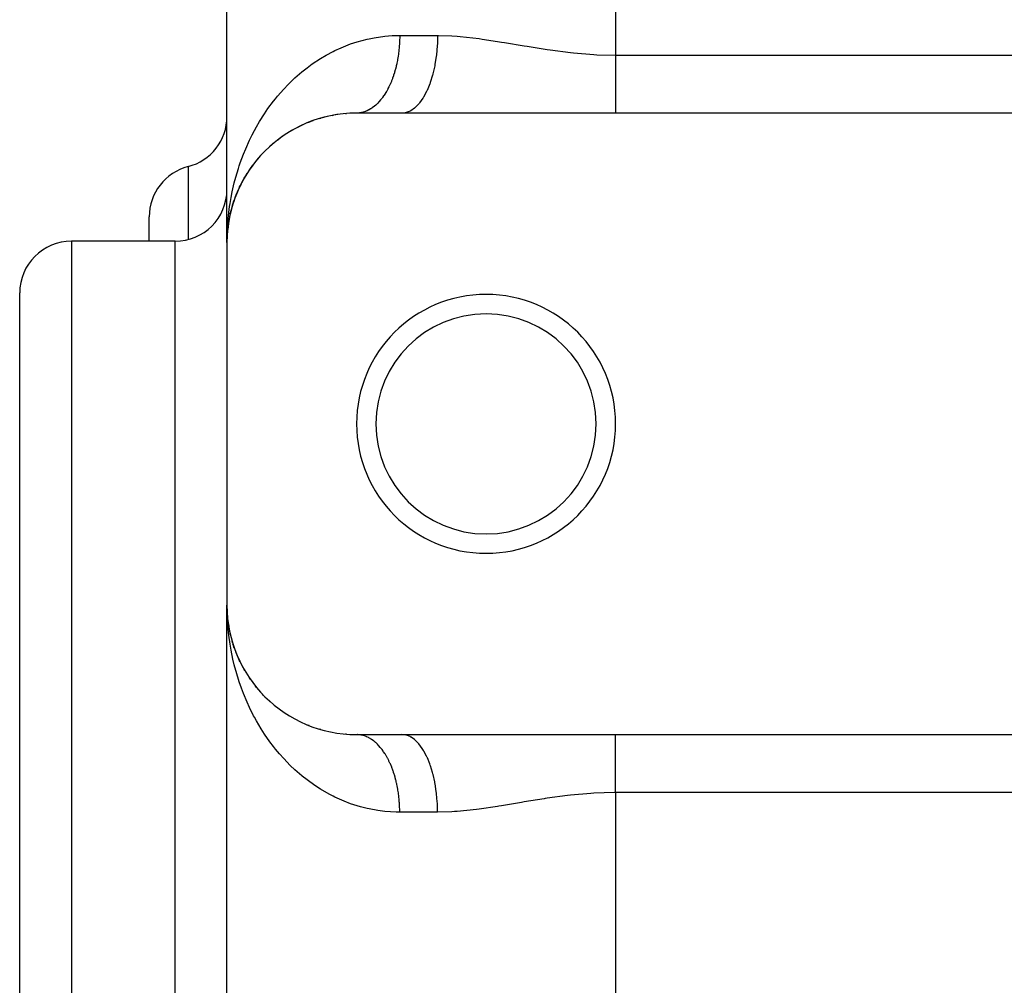
# Model space of a CAD drawing. Extents: x 24 to 924, y -498 to 283.
# Drawn here: x 37 to 75, y -93 to -55 of the extents above; entities that cross this region are included whole.
import ezdxf

# ---------------------------------------------------------------- set-up
doc = ezdxf.new("R2010")
doc.units = 0
doc.linetypes.add('DASHED', pattern=[11.05, 8.7, -2.35])
doc.layers.get('0').update_dxf_attribs({"linetype": 'CONTINUOUS'})
doc.layers.add('NEVIDI', color=4, linetype='DASHED')

msp = doc.modelspace()

# ---------------------------------------------------------------- linework, layer by layer
at = {"color": 2}
for p, q in [((45, -63.905316), (45, -52.403567)), ((45, -63.905316), (45, -52.403567)), ((48.126511, -59.269581), (48.168043, -59.252044)), ((48.315167, -59.198829), (48.168043, -59.252044)), ((48.396451, -59.169428), (48.330054, -59.193444)), ((48.580483, -59.111051), (48.623721, -59.09742)), ((48.866939, -59.03539), (48.623721, -59.09742)), ((49.061664, -58.994152), (49.106448, -58.984697)), ((49.365963, -58.945679), (49.106448, -58.984697)), ((49.572572, -58.923619), (49.617254, -58.91881)), ((49.895022, -58.906418), (49.617254, -58.91881)), ((50.043459, -58.904293), (49.999996, -58.905316)), ((51.753789, -58.905316), (50, -58.905316)), ((60, -58.905316), (51.753789, -58.905316)), ((143, -58.905316), (60, -58.905316)), ((47.546538, -59.548651), (47.353004, -59.66262)), ((47.704439, -59.463424), (47.743015, -59.4428)), ((47.953708, -59.343223), (47.743015, -59.4428)), ((46.832461, -60.036634), (46.669049, -60.175706)), ((46.964487, -59.932198), (46.99561, -59.907847)), ((47.173614, -59.78081), (46.99561, -59.907847)), ((47.318037, -59.685473), (47.353004, -59.66262)), ((46.521559, -60.313596), (46.372066, -60.464033)), ((46.642023, -60.200725), (46.669049, -60.175706)), ((46.086191, -60.793709), (46.105135, -60.769443)), ((46.240356, -60.609094), (46.105135, -60.769443)), ((46.348899, -60.489256), (46.372066, -60.464033)), ((45.854327, -61.110071), (45.869732, -61.086789)), ((45.990346, -60.918231), (45.869732, -61.086789)), ((45.664326, -61.414514), (45.557555, -61.614848)), ((45.652242, -61.436105), (45.664326, -61.414514)), ((45.770434, -61.238712), (45.664326, -61.414514)), ((45.664326, -61.414514), (45.68378, -61.378356)), ((45.417019, -61.906244), (45.338603, -62.096298)), ((45.487546, -61.751338), (45.348822, -62.068341)), ((45.47857, -61.77068), (45.487546, -61.751338)), ((45.541963, -61.64334), (45.487546, -61.751338)), ((45.487546, -61.751338), (45.502063, -61.718968)), ((45.535562, -61.656114), (45.502063, -61.718968)), ((45.579669, -61.568508), (45.549083, -61.62921)), ((45.254519, -62.309791), (45.126463, -62.787039)), ((45.276073, -62.277198), (45.212619, -62.460772)), ((45.281471, -62.251386), (45.216861, -62.448501)), ((45.279525, -62.265222), (45.223476, -62.425484)), ((45.338603, -62.096298), (45.30706, -62.186489)), ((45.360968, -62.031596), (45.308919, -62.182175)), ((45.332261, -62.113051), (45.338603, -62.096298)), ((45.338603, -62.096298), (45.348822, -62.068341)), ((45.187533, -62.559441), (45.122034, -62.807202)), ((45.172554, -62.6031), (45.122034, -62.807202)), ((45.216861, -62.448501), (45.125787, -62.789559)), ((45.223476, -62.425484), (45.129386, -62.771882)), ((45.212741, -62.462348), (45.216861, -62.448501)), ((45.216861, -62.448501), (45.223476, -62.425484)), ((45.223476, -62.425484), (45.229822, -62.402389)), ((42, -63.85188), (42, -62.906967)), ((42, -63.85188), (42, -62.906967)), ((45.114463, -62.847809), (45.054161, -63.171238)), ((45.09002, -62.960809), (45.054161, -63.171238)), ((45.114768, -62.845851), (45.055837, -63.159303)), ((45.113053, -62.856872), (45.055837, -63.159303)), ((45.113594, -62.853396), (45.057443, -63.147359)), ((45.112841, -62.858234), (45.057443, -63.147359)), ((45.113573, -62.853526), (45.058979, -63.135405)), ((45.125787, -62.789559), (45.120634, -62.816536)), ((45.129386, -62.771882), (45.120949, -62.815444)), ((45.129386, -62.771882), (45.121219, -62.814509)), ((45.125787, -62.789559), (45.122034, -62.807202)), ((45.122034, -62.807202), (45.125787, -62.789559)), ((45.125787, -62.789559), (45.129386, -62.771882)), ((45.129386, -62.771882), (45.13283, -62.754173)), ((45.034078, -63.322547), (45.023753, -63.430633)), ((45.058979, -63.135405), (45.027579, -63.406055)), ((45.058011, -63.144392), (45.027665, -63.405503)), ((45.057443, -63.147359), (45.028281, -63.401542)), ((45.058979, -63.135405), (45.028476, -63.40029)), ((45.055837, -63.159303), (45.028731, -63.398653)), ((45.054161, -63.171238), (45.028931, -63.397365)), ((45.057443, -63.147359), (45.029048, -63.396615)), ((45.055837, -63.159303), (45.029378, -63.394491)), ((45.054161, -63.171238), (45.029471, -63.393896)), ((45.053122, -63.178406), (45.054161, -63.171238)), ((45.054161, -63.171238), (45.053149, -63.17822)), ((45.055837, -63.159303), (45.054161, -63.171238)), ((45.054161, -63.171238), (45.055837, -63.159303)), ((45.057443, -63.147359), (45.055837, -63.159303)), ((45.055837, -63.159303), (45.057443, -63.147359)), ((45.058979, -63.135405), (45.057443, -63.147359)), ((45.057443, -63.147359), (45.058979, -63.135405)), ((45.058979, -63.135405), (45.060446, -63.123442)), ((45.061843, -63.11147), (45.060446, -63.123442)), ((45, -63.905316), (45.002769, -63.674772)), ((45.013534, -63.537617), (45.013259, -63.541431)), ((45.013274, -63.541216), (45.013534, -63.537617)), ((45.020894, -63.460567), (45.013534, -63.537617)), ((45.020957, -63.470675), (45.013534, -63.537617)), ((45.013954, -63.531597), (45.013534, -63.537617)), ((45.013534, -63.537617), (45.013954, -63.531597)), ((45.020946, -63.46893), (45.013954, -63.531597)), ((45.020949, -63.469417), (45.013954, -63.531597)), ((45.014357, -63.525576), (45.013954, -63.531597)), ((45.013954, -63.531597), (45.014357, -63.525576)), ((45.020937, -63.467471), (45.014357, -63.525576)), ((45.020939, -63.467794), (45.014357, -63.525576)), ((45.014742, -63.519554), (45.014357, -63.525576)), ((45.014357, -63.525576), (45.014742, -63.519554)), ((45.020926, -63.465653), (45.014742, -63.519554)), ((45.020927, -63.465843), (45.014742, -63.519554)), ((45.015109, -63.513531), (45.014742, -63.519554)), ((45.014742, -63.519554), (45.015109, -63.513531)), ((45.020912, -63.463513), (45.015109, -63.513531)), ((45.020913, -63.463596), (45.015109, -63.513531)), ((45.015459, -63.507506), (45.015109, -63.513531)), ((45.015109, -63.513531), (45.015459, -63.507506)), ((45.015792, -63.501481), (45.015459, -63.507506)), ((45.015459, -63.507506), (45.015792, -63.501481)), ((45.016107, -63.495454), (45.015792, -63.501481)), ((45.015792, -63.501481), (45.016107, -63.495454)), ((45.016405, -63.489427), (45.016107, -63.495454)), ((45.016107, -63.495454), (45.016405, -63.489427)), ((45.016685, -63.483398), (45.016405, -63.489427)), ((45.016405, -63.489427), (45.016685, -63.483398)), ((45.016947, -63.477368), (45.016685, -63.483398)), ((45.016685, -63.483398), (45.016947, -63.477368)), ((45.017192, -63.471338), (45.016947, -63.477368)), ((45.016947, -63.477368), (45.017192, -63.471338)), ((43, -63.85188), (39, -63.85188)), ((45, -63.905316), (45, -77.905316)), ((37, -94.85188), (37, -65.85188)), ((37, -94.85188), (37, -65.85188)), ((45, -208.905316), (45, -77.905316)), ((45, -208.905316), (45, -77.905316)), ((45.006395, -78.255641), (45, -77.905316)), ((45.017695, -78.487805), (45.006395, -78.255641)), ((45.019083, -78.323056), (45.013534, -78.273014)), ((45.016107, -78.315177), (45.016405, -78.321205)), ((45.016405, -78.321205), (45.016107, -78.315177)), ((45.016405, -78.321205), (45.016685, -78.327233)), ((45.016685, -78.327233), (45.016405, -78.321205)), ((45.016685, -78.327233), (45.016947, -78.333263)), ((45.016947, -78.333263), (45.016685, -78.327233)), ((45.016947, -78.333263), (45.017192, -78.339293)), ((45.017192, -78.339293), (45.016947, -78.333263)), ((45.054161, -78.639393), (45.029471, -78.416735)), ((45.1178, -78.980717), (45.054161, -78.639393)), ((45.05512, -78.643027), (45.066892, -78.745628)), ((45.055163, -78.643255), (45.065541, -78.734361)), ((45.055449, -78.644799), (45.074943, -78.812817)), ((45.055518, -78.645171), (45.0719, -78.787422)), ((45.055637, -78.645812), (45.078408, -78.841736)), ((45.061843, -78.699161), (45.060446, -78.687189)), ((45.122034, -79.003429), (45.11967, -78.990749)), ((45.13283, -79.056458), (45.129386, -79.038749)), ((45.216596, -79.359506), (45.194776, -79.278186)), ((45.238162, -79.441899), (45.229174, -79.408242)), ((45.272522, -79.565714), (45.236043, -79.431413)), ((45.348822, -79.74229), (45.338603, -79.714333)), ((45.487546, -80.059293), (45.338603, -79.714333)), ((45.477395, -80.039951), (45.487546, -80.059293)), ((45.487546, -80.059293), (45.47857, -80.039951)), ((45.502063, -80.091663), (45.487546, -80.059293)), ((45.68378, -80.432276), (45.664326, -80.396117)), ((45.894699, -80.763067), (45.869732, -80.723842)), ((46.136106, -81.082647), (46.105135, -81.041188)), ((46.409432, -81.389345), (46.372066, -81.346598)), ((46.669049, -81.634925), (46.642024, -81.609907)), ((47.353004, -82.148011), (47.318036, -82.125158)), ((48.168043, -82.558587), (48.126511, -82.541051)), ((48.623721, -82.713212), (48.580484, -82.69958)), ((49.617254, -82.891821), (49.572571, -82.887012)), ((50, -82.905316), (51.753789, -82.905316)), ((50.043469, -82.906336), (50.028564, -82.905756)), ((51.753789, -82.905316), (60, -82.905316)), ((60, -82.905316), (143, -82.905316))]:
    msp.add_line(p, q, dxfattribs=at)
for centre, radius, start, end in [((40, -55.711653), 5, 2.554289, 3.54229), ((40, -55.711653), 5, 1.353938, 1.586971), ((40, -55.711653), 5, 0.000027, 0.608114), ((43, -59.033984), 2, 284.477512, 360), ((50, -63.905316), 5, 90, 180), ((44, -62.906967), 2, 104.477512, 180), ((43, -61.85188), 2, 270, 360), ((39, -65.85188), 2, 90, 180), ((55, -70.905316), 5, 0, 180), ((55, -70.905316), 4.25, 0, 180), ((55, -70.905316), 5, 180, 360), ((55, -70.905316), 4.25, 180, 360), ((50, -77.905316), 5, 180, 270)]:
    msp.add_arc(centre, radius, start, end, dxfattribs=at)
at = {"layer": 'NEVIDI', "color": 7, "linetype": 'CONTINUOUS'}
for p, q in [((60, -52.403567), (60, -56.669248)), ((49.404891, -56.379786), (49.773471, -56.234661)), ((49.773471, -56.234661), (50.023937, -56.151919)), ((50.023937, -56.151919), (50.415565, -56.047179)), ((50.415565, -56.047179), (50.482138, -56.032305)), ((50.482138, -56.032305), (50.679847, -55.993074)), ((50.679847, -55.993074), (51.096815, -55.934255)), ((51.096815, -55.934255), (51.378334, -55.912607)), ((51.378334, -55.912607), (51.666667, -55.905316)), ((51.65767, -56.216472), (51.656058, -56.243147)), ((51.662641, -56.113544), (51.65767, -56.216472)), ((51.66361, -56.086767), (51.662641, -56.113544)), ((51.666098, -55.983548), (51.66361, -56.086767)), ((51.666421, -55.956722), (51.666098, -55.983548)), ((51.666667, -55.905316), (51.666421, -55.956722)), ((51.666667, -55.905316), (53.128157, -55.905316)), ((53.128157, -55.905316), (53.118832, -56.254031)), ((53.128157, -55.905316), (53.169791, -55.905398)), ((53.169791, -55.905398), (53.678985, -55.922624)), ((53.678985, -55.922624), (53.889545, -55.937372)), ((53.889545, -55.937372), (53.997206, -55.946369)), ((53.997206, -55.946369), (54.73601, -56.029696)), ((54.73601, -56.029696), (54.84695, -56.044836)), ((54.84695, -56.044836), (55.441443, -56.133889)), ((55.441443, -56.133889), (55.600775, -56.159449)), ((55.600775, -56.159449), (55.713131, -56.177762)), ((55.713131, -56.177762), (56.47457, -56.304795)), ((48.824353, -56.668851), (49.09859, -56.5227)), ((49.09859, -56.5227), (49.168596, -56.48819)), ((49.168596, -56.48819), (49.404891, -56.379786)), ((51.621219, -56.601099), (51.617667, -56.627381)), ((51.633555, -56.500334), (51.621219, -56.601099)), ((51.636448, -56.473994), (51.633555, -56.500334)), ((51.646359, -56.372164), (51.636448, -56.473994)), ((51.648614, -56.345615), (51.646359, -56.372164)), ((51.651669, -56.306795), (51.648614, -56.345615)), ((51.656058, -56.243147), (51.651669, -56.306795)), ((53.115786, -56.30681), (53.085323, -56.648391)), ((53.117082, -56.285259), (53.115786, -56.30681)), ((53.118832, -56.254031), (53.117082, -56.285259)), ((56.47457, -56.304795), (56.588016, -56.32368)), ((56.588016, -56.32368), (57.27628, -56.43398)), ((57.27628, -56.43398), (57.357719, -56.4463)), ((57.357719, -56.4463), (57.472493, -56.463314)), ((57.472493, -56.463314), (58.252047, -56.565247)), ((58.252047, -56.565247), (58.367783, -56.577943)), ((58.367783, -56.577943), (59.154527, -56.643761)), ((48.289559, -57.007611), (48.605967, -56.798248)), ((48.605967, -56.798248), (48.824353, -56.668851)), ((51.551918, -56.999224), (51.533289, -57.081267)), ((51.55734, -56.97396), (51.551918, -56.999224)), ((51.576811, -56.877037), (51.55734, -56.97396)), ((51.581619, -56.851373), (51.576811, -56.877037)), ((51.598739, -56.753023), (51.581619, -56.851373)), ((51.602928, -56.726995), (51.598739, -56.753023)), ((51.606928, -56.701279), (51.602928, -56.726995)), ((51.617667, -56.627381), (51.606928, -56.701279)), ((53.078888, -56.701305), (53.028016, -57.029472)), ((53.081696, -56.678692), (53.078888, -56.701305)), ((53.085323, -56.648391), (53.081696, -56.678692)), ((59.154527, -56.643761), (59.159029, -56.644026)), ((59.159029, -56.644026), (59.276113, -56.650442)), ((59.276113, -56.650442), (60, -56.669248)), ((60, -56.669248), (143, -56.669248)), ((60, -56.669248), (60, -56.837799)), ((60, -56.837799), (60, -56.856267)), ((60, -56.856267), (60, -56.95454)), ((60, -56.95454), (60, -57.05176)), ((47.801234, -57.387211), (47.888444, -57.313971)), ((47.888444, -57.313971), (48.090709, -57.153437)), ((48.090709, -57.153437), (48.289559, -57.007611)), ((51.459913, -57.352521), (51.432084, -57.439979)), ((51.467112, -57.328738), (51.459913, -57.352521)), ((51.493411, -57.237187), (51.467112, -57.328738)), ((51.50003, -57.212865), (51.493411, -57.237187)), ((51.5241, -57.119349), (51.50003, -57.212865)), ((51.530112, -57.094599), (51.5241, -57.119349)), ((51.533289, -57.081267), (51.530112, -57.094599)), ((53.018196, -57.081114), (52.947979, -57.390246)), ((53.022556, -57.05852), (53.018196, -57.081114)), ((53.028016, -57.029472), (53.022556, -57.05852)), ((60, -57.05176), (60, -57.070104)), ((60, -57.070104), (60, -57.263704)), ((60, -57.263704), (60, -57.281825)), ((60, -57.281825), (60, -57.339491)), ((60, -57.339491), (60, -57.472593)), ((47.355494, -57.803186), (47.619286, -57.548283)), ((47.619286, -57.548283), (47.801234, -57.387211)), ((51.343219, -57.681343), (51.30846, -57.763508)), ((51.351991, -57.659648), (51.343219, -57.681343)), ((51.384751, -57.574813), (51.351991, -57.659648)), ((51.392992, -57.552452), (51.384751, -57.574813)), ((51.423672, -57.465135), (51.392992, -57.552452)), ((51.431374, -57.442124), (51.423672, -57.465135)), ((51.432084, -57.439979), (51.431374, -57.442124)), ((52.837739, -57.749667), (52.829945, -57.771284)), ((52.846562, -57.724693), (52.837739, -57.749667)), ((52.934675, -57.440109), (52.846562, -57.724693)), ((52.94078, -57.4175), (52.934675, -57.440109)), ((52.947979, -57.390246), (52.94078, -57.4175)), ((60, -57.472593), (60, -57.4904)), ((60, -57.4904), (60, -57.677422)), ((60, -57.677422), (60, -57.694825)), ((60, -57.694825), (60, -57.713355)), ((60, -57.713355), (60, -57.877078)), ((46.949443, -58.252276), (47.189169, -57.978179)), ((47.189169, -57.978179), (47.355494, -57.803186)), ((51.152674, -58.072149), (51.110536, -58.142302)), ((51.15457, -58.068875), (51.152674, -58.072149)), ((51.163416, -58.053469), (51.15457, -58.068875)), ((51.2038, -57.980123), (51.163416, -58.053469)), ((51.214061, -57.960658), (51.2038, -57.980123)), ((51.252657, -57.884187), (51.214061, -57.960658)), ((51.26244, -57.86394), (51.252657, -57.884187)), ((51.299159, -57.784531), (51.26244, -57.86394)), ((51.305027, -57.771312), (51.299159, -57.784531)), ((51.30846, -57.763508), (51.305027, -57.771312)), ((52.705854, -58.068896), (52.587281, -58.290646)), ((52.715393, -58.048702), (52.705854, -58.068896)), ((52.72561, -58.026635), (52.715393, -58.048702)), ((52.829945, -57.771284), (52.72561, -58.026635)), ((60, -57.877078), (60, -57.893992)), ((60, -57.893992), (60, -58.069436)), ((60, -58.069436), (60, -58.070542)), ((60, -58.070542), (60, -58.086876)), ((60, -58.086876), (60, -58.256776)), ((46.582471, -58.73062), (46.798636, -58.439494)), ((46.798636, -58.439494), (46.870946, -58.348202)), ((46.870946, -58.348202), (46.949443, -58.252276)), ((50.866567, -58.467918), (50.817012, -58.520122)), ((50.879266, -58.453865), (50.866567, -58.467918)), ((50.9275, -58.39786), (50.879266, -58.453865)), ((50.939848, -58.382827), (50.9275, -58.39786)), ((50.983216, -58.327675), (50.939848, -58.382827)), ((50.986683, -58.323102), (50.983216, -58.327675)), ((50.998686, -58.307081), (50.986683, -58.323102)), ((51.044011, -58.243794), (50.998686, -58.307081)), ((51.055589, -58.226892), (51.044011, -58.243794)), ((51.099376, -58.160091), (51.055589, -58.226892)), ((51.110536, -58.142302), (51.099376, -58.160091)), ((52.434063, -58.512021), (52.42154, -58.527403)), ((52.564576, -58.327649), (52.434063, -58.512021)), ((52.575813, -58.309535), (52.564576, -58.327649)), ((52.587281, -58.290646), (52.575813, -58.309535)), ((60, -58.256776), (60, -58.272485)), ((60, -58.272485), (60, -58.401977)), ((60, -58.401977), (60, -58.434897)), ((60, -58.434897), (60, -58.449818)), ((60, -58.449818), (60, -58.603943)), ((46.447637, -58.92759), (46.582471, -58.73062)), ((50.115679, -58.898071), (50.058499, -58.903463)), ((50.130685, -58.896068), (50.115679, -58.898071)), ((50.15644, -58.892059), (50.130685, -58.896068)), ((50.187682, -58.886222), (50.15644, -58.892059)), ((50.20262, -58.883052), (50.187682, -58.886222)), ((50.259358, -58.868763), (50.20262, -58.883052)), ((50.274192, -58.864435), (50.259358, -58.868763)), ((50.330564, -58.845715), (50.274192, -58.864435)), ((50.345171, -58.840272), (50.330564, -58.845715)), ((50.377076, -58.827522), (50.345171, -58.840272)), ((50.401146, -58.817116), (50.377076, -58.827522)), ((50.415598, -58.81054), (50.401146, -58.817116)), ((50.470948, -58.783044), (50.415598, -58.81054)), ((50.485228, -58.775347), (50.470948, -58.783044)), ((50.539845, -58.743573), (50.485228, -58.775347)), ((50.553927, -58.734769), (50.539845, -58.743573)), ((50.590997, -58.710368), (50.553927, -58.734769)), ((50.607726, -58.698764), (50.590997, -58.710368)), ((50.621569, -58.68888), (50.607726, -58.698764)), ((50.674463, -58.648691), (50.621569, -58.68888)), ((50.688068, -58.637721), (50.674463, -58.648691)), ((50.739929, -58.593449), (50.688068, -58.637721)), ((50.753256, -58.581428), (50.739929, -58.593449)), ((50.794246, -58.542749), (50.753256, -58.581428)), ((50.804003, -58.533153), (50.794246, -58.542749)), ((50.817012, -58.520122), (50.804003, -58.533153)), ((51.882744, -58.892068), (51.753785, -58.905316)), ((51.899262, -58.88845), (51.882744, -58.892068)), ((51.913541, -58.884968), (51.899262, -58.88845)), ((52.064775, -58.8275), (51.913541, -58.884968)), ((52.080152, -58.819496), (52.064775, -58.8275)), ((52.094206, -58.811823), (52.080152, -58.819496)), ((52.241116, -58.710381), (52.094206, -58.811823)), ((52.255329, -58.69842), (52.241116, -58.710381)), ((52.268785, -58.686729), (52.255329, -58.69842)), ((52.40879, -58.54268), (52.268785, -58.686729)), ((52.42154, -58.527403), (52.40879, -58.54268)), ((60, -58.603943), (60, -58.618026)), ((60, -58.618026), (60, -58.704996)), ((60, -58.704996), (60, -58.763075)), ((60, -58.763075), (60, -58.776286)), ((60, -58.776286), (60, -58.905316)), ((46.138904, -59.432851), (46.255674, -59.231852)), ((46.255674, -59.231852), (46.447637, -58.92759)), ((50.058499, -58.903463), (50.043459, -58.904293)), ((45.970207, -59.748737), (46.062266, -59.572315)), ((46.062266, -59.572315), (46.138904, -59.432851)), ((45.723889, -60.279333), (45.869647, -59.954018)), ((45.869647, -59.954018), (45.970207, -59.748737)), ((45.638022, -60.48967), (45.723889, -60.279333)), ((45.515174, -60.821359), (45.638022, -60.48967)), ((43.5, -60.970475), (43.5, -63.785568)), ((45.342359, -61.374474), (45.442954, -61.037679)), ((45.442954, -61.037679), (45.475267, -60.938632)), ((45.475267, -60.938632), (45.515174, -60.821359)), ((45.28367, -61.596424), (45.342359, -61.374474)), ((45.1596, -62.165269), (45.204532, -61.938863)), ((45.204532, -61.938863), (45.28367, -61.596424)), ((45.119291, -62.398664), (45.1596, -62.165269)), ((45.070861, -62.741965), (45.101853, -62.512211)), ((45.101853, -62.512211), (45.119291, -62.398664)), ((45.034461, -63.092919), (45.070861, -62.741965)), ((45.002769, -63.674772), (45.017318, -63.331569)), ((45.017677, -63.323099), (45.034461, -63.092919)), ((39, -63.85188), (39, -94.85188)), ((43, -94.85188), (43, -63.85188)), ((45.04537, -78.837059), (45.017695, -78.487805)), ((45.070835, -79.06842), (45.04537, -78.837059)), ((45.119288, -79.411919), (45.070835, -79.06842)), ((45.119998, -79.416355), (45.119288, -79.411919)), ((45.1596, -79.645329), (45.119998, -79.416355)), ((45.230126, -79.989102), (45.1596, -79.645329)), ((45.283654, -80.214068), (45.230126, -79.989102)), ((45.375577, -80.55265), (45.283654, -80.214068)), ((45.442975, -80.77298), (45.375577, -80.55265)), ((45.475268, -80.871982), (45.442975, -80.77298)), ((45.557109, -81.107124), (45.475268, -80.871982)), ((45.638023, -81.320968), (45.557109, -81.107124)), ((45.774997, -81.649515), (45.638023, -81.320968)), ((45.869645, -81.856592), (45.774997, -81.649515)), ((46.029009, -82.175755), (45.869645, -81.856592)), ((46.062266, -82.238318), (46.029009, -82.175755)), ((46.138908, -82.377797), (46.062266, -82.238318)), ((46.320567, -82.685061), (46.138908, -82.377797)), ((46.447689, -82.883135), (46.320567, -82.685061)), ((46.653869, -83.179347), (46.447689, -82.883135)), ((46.79864, -83.371141), (46.653869, -83.179347)), ((50.100822, -82.91081), (50.043469, -82.906336)), ((50.115701, -82.912553), (50.100822, -82.91081)), ((50.156415, -82.918556), (50.115701, -82.912553)), ((50.172894, -82.921501), (50.156415, -82.918556)), ((50.187696, -82.9244), (50.172894, -82.921501)), ((50.244603, -82.9378), (50.187696, -82.9244)), ((50.259349, -82.941859), (50.244603, -82.9378)), ((50.315906, -82.959699), (50.259349, -82.941859)), ((50.330536, -82.964904), (50.315906, -82.959699)), ((50.377073, -82.983104), (50.330536, -82.964904)), ((50.386595, -82.987138), (50.377073, -82.983104)), ((50.401125, -82.993498), (50.386595, -82.987138)), ((50.456478, -83.02003), (50.401125, -82.993498)), ((50.470932, -83.027566), (50.456478, -83.02003)), ((50.525652, -83.058431), (50.470932, -83.027566)), ((50.539799, -83.06702), (50.525652, -83.058431)), ((50.591047, -83.100294), (50.539799, -83.06702)), ((50.593781, -83.102165), (50.591047, -83.100294)), ((50.607682, -83.111834), (50.593781, -83.102165)), ((50.660712, -83.151117), (50.607682, -83.111834)), ((50.674462, -83.161937), (50.660712, -83.151117)), ((50.726415, -83.205256), (50.674462, -83.161937)), ((50.739927, -83.21717), (50.726415, -83.205256)), ((50.790874, -83.264589), (50.739927, -83.21717)), ((51.882796, -82.918572), (51.753794, -82.905316)), ((51.913548, -82.925663), (51.882796, -82.918572)), ((51.927855, -82.929483), (51.913548, -82.925663)), ((52.064734, -82.983107), (51.927855, -82.929483)), ((52.094214, -82.998808), (52.064734, -82.983107)), ((52.108096, -83.006725), (52.094214, -82.998808)), ((52.241166, -83.100283), (52.108096, -83.006725)), ((52.268797, -83.123903), (52.241166, -83.100283)), ((52.282104, -83.13582), (52.268797, -83.123903)), ((52.408748, -83.267887), (52.282104, -83.13582)), ((60, -83.021216), (60, -82.905316)), ((60, -83.034345), (60, -83.021216)), ((60, -83.105645), (60, -83.034345)), ((60, -83.178575), (60, -83.105645)), ((60, -83.192606), (60, -83.178575)), ((60, -83.345958), (60, -83.192606)), ((46.870953, -83.462439), (46.79864, -83.371141)), ((47.029238, -83.652644), (46.870953, -83.462439)), ((50.794312, -83.267934), (50.790874, -83.264589)), ((50.804001, -83.277463), (50.794312, -83.267934)), ((50.853714, -83.328767), (50.804001, -83.277463)), ((50.866573, -83.342714), (50.853714, -83.328767)), ((50.914972, -83.397815), (50.866573, -83.342714)), ((50.927513, -83.412788), (50.914972, -83.397815)), ((50.974567, -83.471653), (50.927513, -83.412788)), ((50.983256, -83.483004), (50.974567, -83.471653)), ((50.986704, -83.487551), (50.983256, -83.483004)), ((51.032338, -83.550096), (50.986704, -83.487551)), ((51.044022, -83.566842), (51.032338, -83.550096)), ((51.088069, -83.632831), (51.044022, -83.566842)), ((52.434075, -83.298611), (52.408748, -83.267887)), ((52.446557, -83.31432), (52.434075, -83.298611)), ((52.564613, -83.483024), (52.446557, -83.31432)), ((52.58729, -83.519985), (52.564613, -83.483024)), ((52.598731, -83.539244), (52.58729, -83.519985)), ((52.705826, -83.74167), (52.598731, -83.539244)), ((60, -83.360813), (60, -83.345958)), ((60, -83.408664), (60, -83.360813)), ((60, -83.522543), (60, -83.408664)), ((60, -83.538146), (60, -83.522543)), ((60, -83.707479), (60, -83.538146)), ((47.189219, -83.832506), (47.029238, -83.652644)), ((47.443513, -84.095462), (47.189219, -83.832506)), ((51.099404, -83.650577), (51.088069, -83.632831)), ((51.141798, -83.719908), (51.099404, -83.650577)), ((51.152716, -83.738558), (51.141798, -83.719908)), ((51.154509, -83.741654), (51.152716, -83.738558)), ((51.193424, -83.811183), (51.154509, -83.741654)), ((51.203807, -83.830526), (51.193424, -83.811183)), ((51.242726, -83.906254), (51.203807, -83.830526)), ((51.252687, -83.926499), (51.242726, -83.906254)), ((51.289726, -84.005155), (51.252687, -83.926499)), ((52.725613, -83.783997), (52.705826, -83.74167)), ((52.735722, -83.806297), (52.725613, -83.783997)), ((52.829971, -84.039424), (52.735722, -83.806297)), ((60, -83.723755), (60, -83.707479)), ((60, -83.741184), (60, -83.723755)), ((60, -83.899772), (60, -83.741184)), ((60, -83.916639), (60, -83.899772)), ((60, -84.097266), (60, -83.916639)), ((47.619285, -84.26235), (47.443513, -84.095462)), ((47.888463, -84.496672), (47.619285, -84.26235)), ((51.299207, -84.0262), (51.289726, -84.005155)), ((51.305067, -84.039402), (51.299207, -84.0262)), ((51.334316, -84.107677), (51.305067, -84.039402)), ((51.343216, -84.129281), (51.334316, -84.107677)), ((51.376394, -84.213586), (51.343216, -84.129281)), ((51.384745, -84.235813), (51.376394, -84.213586)), ((51.415861, -84.322629), (51.384745, -84.235813)), ((51.423668, -84.345487), (51.415861, -84.322629)), ((51.432067, -84.370597), (51.423668, -84.345487)), ((52.846559, -84.085939), (52.829971, -84.039424)), ((52.855213, -84.110971), (52.846559, -84.085939)), ((52.934689, -84.370584), (52.855213, -84.110971)), ((59.999999, -84.302406), (60, -84.115806)), ((59.999999, -84.320232), (59.999999, -84.302406)), ((59.999999, -84.471153), (59.999999, -84.320232)), ((60, -84.098438), (60, -84.097266)), ((60, -84.115806), (60, -84.098438)), ((47.89853, -84.504967), (47.888463, -84.496672)), ((48.09071, -84.657192), (47.89853, -84.504967)), ((48.395887, -84.876393), (48.09071, -84.657192)), ((51.452676, -84.434693), (51.432067, -84.370597)), ((51.459917, -84.458112), (51.452676, -84.434693)), ((51.48674, -84.549471), (51.459917, -84.458112)), ((51.493419, -84.573465), (51.48674, -84.549471)), ((51.518015, -84.666833), (51.493419, -84.573465)), ((51.52411, -84.691326), (51.518015, -84.666833)), ((51.53329, -84.729379), (51.52411, -84.691326)), ((51.546427, -84.786499), (51.53329, -84.729379)), ((52.947976, -84.420386), (52.934689, -84.370584)), ((52.955023, -84.447721), (52.947976, -84.420386)), ((53.01817, -84.729381), (52.955023, -84.447721)), ((53.028017, -84.781159), (53.01817, -84.729381)), ((59.999999, -84.51071), (59.999999, -84.471153)), ((59.999999, -84.528806), (59.999999, -84.51071)), ((59.999999, -84.722225), (59.999999, -84.528806)), ((59.999999, -84.740527), (59.999999, -84.722225)), ((48.605972, -85.012391), (48.395887, -84.876393)), ((48.938806, -85.204934), (48.605972, -85.012391)), ((51.55192, -84.811424), (51.546427, -84.786499)), ((51.571932, -84.908293), (51.55192, -84.811424)), ((51.576825, -84.933649), (51.571932, -84.908293)), ((51.594483, -85.031989), (51.576825, -84.933649)), ((51.598761, -85.057704), (51.594483, -85.031989)), ((51.606928, -85.109319), (51.598761, -85.057704)), ((51.614017, -85.15723), (51.606928, -85.109319)), ((53.033373, -84.810532), (53.028017, -84.781159)), ((53.078892, -85.109318), (53.033373, -84.810532)), ((53.085328, -85.162239), (53.078892, -85.109318)), ((59.999999, -84.856104), (59.999999, -84.740527)), ((59.999999, -84.935901), (59.999999, -84.856104)), ((59.999999, -84.954365), (59.999999, -84.935901)), ((59.999999, -85.141384), (59.999999, -84.954365)), ((49.098612, -85.287943), (48.938806, -85.204934)), ((49.168669, -85.322478), (49.098612, -85.287943)), ((49.528613, -85.48275), (49.168669, -85.322478)), ((49.773479, -85.575973), (49.528613, -85.48275)), ((51.617669, -85.183239), (51.614017, -85.15723)), ((51.630529, -85.283979), (51.617669, -85.183239)), ((51.633552, -85.310267), (51.630529, -85.283979)), ((51.643971, -85.411916), (51.633552, -85.310267)), ((51.646358, -85.438416), (51.643971, -85.411916)), ((51.651673, -85.50382), (51.646358, -85.438416)), ((53.088844, -85.192915), (53.085328, -85.162239)), ((53.115793, -85.503822), (53.088844, -85.192915)), ((57.243083, -85.381724), (56.474457, -85.505861)), ((57.276281, -85.376646), (57.243083, -85.381724)), ((57.357741, -85.364321), (57.276281, -85.376646)), ((58.13589, -85.258821), (57.357741, -85.364321)), ((58.25211, -85.245373), (58.13589, -85.258821)), ((59.041765, -85.173949), (58.25211, -85.245373)), ((59.154496, -85.166875), (59.041765, -85.173949)), ((59.15899, -85.16661), (59.154496, -85.166875)), ((59.960175, -85.141464), (59.15899, -85.16661)), ((59.999999, -85.141384), (59.960175, -85.141464)), ((143, -85.141384), (60, -85.141384)), ((60, -85.141384), (60, -201.669248)), ((50.156219, -85.69741), (49.773479, -85.575973)), ((50.415556, -85.763445), (50.156219, -85.69741)), ((50.482153, -85.778328), (50.415556, -85.763445)), ((50.822979, -85.841393), (50.482153, -85.778328)), ((51.096815, -85.876374), (50.822979, -85.841393)), ((51.527847, -85.903651), (51.096815, -85.876374)), ((51.654304, -85.540595), (51.651673, -85.50382)), ((51.656065, -85.567483), (51.654304, -85.540595)), ((51.661535, -85.670077), (51.656065, -85.567483)), ((51.662647, -85.697087), (51.661535, -85.670077)), ((51.66564, -85.800011), (51.662647, -85.697087)), ((51.6661, -85.827083), (51.66564, -85.800011)), ((51.666667, -85.905316), (51.6661, -85.827083)), ((53.118839, -85.556598), (53.115793, -85.503822)), ((53.120434, -85.587767), (53.118839, -85.556598)), ((53.128158, -85.905315), (53.120434, -85.587767)), ((53.889545, -85.873259), (53.782276, -85.881265)), ((54.625905, -85.795377), (53.889545, -85.873259)), ((54.735916, -85.780938), (54.625905, -85.795377)), ((55.44151, -85.676722), (54.735916, -85.780938)), ((55.488496, -85.669242), (55.44151, -85.676722)), ((55.600797, -85.651173), (55.488496, -85.669242)), ((56.361206, -85.524806), (55.600797, -85.651173)), ((56.474457, -85.505861), (56.361206, -85.524806)), ((51.666667, -85.905316), (51.527847, -85.903651)), ((53.128157, -85.905316), (51.666667, -85.905316)), ((53.679086, -85.888001), (53.128158, -85.905315)), ((53.782276, -85.881265), (53.679086, -85.888001))]:
    msp.add_line(p, q, dxfattribs=at)

doc.saveas('drawing.dxf')
